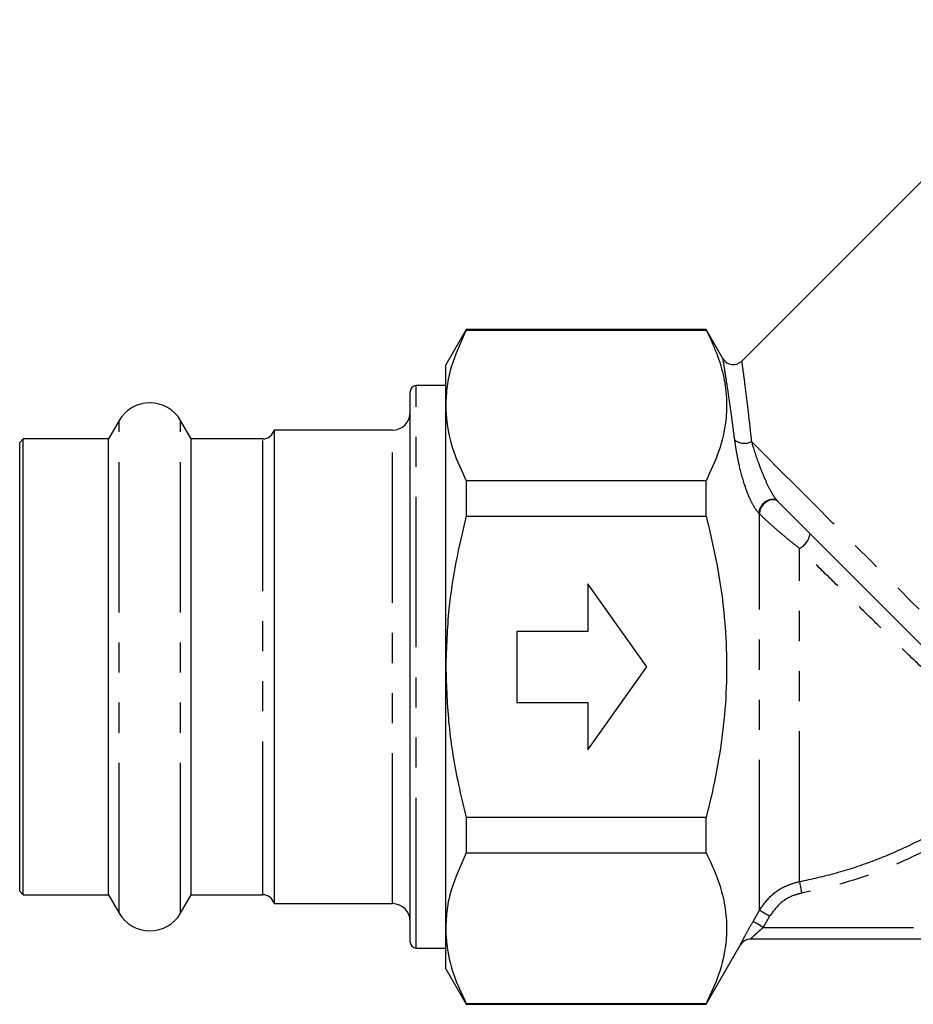
# Model space of a CAD drawing. Extents: x 7 to 372, y 98 to 289.
# Drawn here: x 7 to 45, y 196 to 238 of the extents above; entities that cross this region are included whole.
import ezdxf

# ---------------------------------------------------------------- set-up
doc = ezdxf.new("R2010")
doc.units = 0
doc.linetypes.add('PHANTOM', pattern=[12.7, 6.35, -1.27, 1.27, -1.27, 1.27, -1.27])
doc.layers.get('0').update_dxf_attribs({"linetype": 'CONTINUOUS'})

msp = doc.modelspace()

# ---------------------------------------------------------------- linework, layer by layer
at = {"color": 7, "linetype": 'CONTINUOUS'}
for p, q in [((51.909, 237.862), (37.479, 223.432)), ((25.856, 224.783), (24.99, 223.283)), ((35.99, 224.783), (25.856, 224.783)), ((25.856, 224.783), (25.856, 224.757)), ((25.856, 224.757), (35.99, 224.757)), ((36.714, 223.529), (35.99, 224.783)), ((35.99, 224.757), (35.99, 224.783)), ((24.99, 221.575), (24.99, 223.283)), ((23.49, 198.908), (23.49, 222.158)), ((24.99, 222.408), (23.74, 222.408)), ((24.99, 210.533), (24.99, 221.575)), ((11.191, 220.933), (10.743, 220.158)), ((14.236, 220.158), (13.789, 220.933)), ((22.74, 220.533), (17.74, 220.533)), ((17.74, 220.533), (17.74, 200.533)), ((7.14, 220.158), (6.99, 220.008)), ((6.99, 201.058), (6.99, 220.008)), ((10.743, 220.158), (7.14, 220.158)), ((7.14, 200.908), (7.14, 220.158)), ((10.743, 200.908), (10.743, 220.158)), ((17.256, 220.158), (14.236, 220.158)), ((14.236, 200.908), (14.236, 220.158)), ((25.856, 218.393), (25.856, 216.897)), ((35.99, 218.393), (25.856, 218.393)), ((35.99, 216.897), (35.99, 218.393)), ((25.856, 216.897), (35.99, 216.897)), ((33.49, 210.533), (30.99, 214.033)), ((30.99, 214.033), (30.99, 212.033)), ((30.99, 212.033), (27.99, 212.033)), ((27.99, 212.033), (27.99, 209.033)), ((24.99, 199.491), (24.99, 210.533)), ((30.99, 207.033), (33.49, 210.533)), ((27.99, 209.033), (30.99, 209.033)), ((30.99, 209.033), (30.99, 207.033)), ((35.99, 204.169), (25.856, 204.169)), ((25.856, 204.169), (25.856, 202.673)), ((35.99, 202.673), (35.99, 204.169)), ((25.856, 202.673), (35.99, 202.673)), ((6.99, 201.058), (7.14, 200.908)), ((7.14, 200.908), (10.743, 200.908)), ((10.743, 200.908), (11.191, 200.133)), ((13.789, 200.133), (14.236, 200.908)), ((14.236, 200.908), (17.256, 200.908)), ((17.74, 200.533), (22.74, 200.533)), ((24.99, 197.783), (24.99, 199.491)), ((35.99, 196.283), (37.433, 198.782)), ((65.934, 199.033), (37.865, 199.033)), ((23.74, 198.658), (24.99, 198.658)), ((24.99, 197.783), (25.856, 196.283)), ((35.99, 196.309), (25.856, 196.309)), ((25.856, 196.309), (25.856, 196.283)), ((25.856, 196.283), (35.99, 196.283)), ((35.99, 196.283), (35.99, 196.309))]:
    msp.add_line(p, q, dxfattribs=at)
at = {"color": 8, "linetype": 'PHANTOM'}
for p, q in [((23.74, 198.658), (23.74, 222.408)), ((11.191, 200.133), (11.191, 220.933)), ((13.789, 200.133), (13.789, 220.933)), ((22.74, 200.533), (22.74, 220.533)), ((17.256, 201.036), (17.256, 220.158)), ((38.24, 217.001), (38.217, 217.024)), ((38.24, 200.253), (38.24, 217.001)), ((39.932, 201.463), (39.932, 215.536)), ((17.256, 200.908), (17.256, 201.036)), ((37.97, 199.781), (38.24, 200.253)), ((38.673, 200.005), (38.403, 199.533)), ((38.403, 199.533), (65.329, 199.533))]:
    msp.add_line(p, q, dxfattribs=at)
at = {"color": 8, "linetype": 'PHANTOM', "flags": 128}
for points in [[(50.373, 207.579), (49.84, 208.113), (49.24, 208.713), (48.58, 209.372), (47.869, 210.083), (47.113, 210.839), (46.323, 211.63), (45.505, 212.447), (44.67, 213.282), (43.827, 214.125), (42.985, 214.967), (42.155, 215.798), (41.344, 216.608), (40.563, 217.389), (39.82, 218.132), (39.124, 218.829), (38.481, 219.471), (37.901, 220.051)], [(39.004, 217.534), (38.908, 217.595), (38.785, 217.613), (38.649, 217.588), (38.513, 217.522), (38.391, 217.421), (38.295, 217.296), (38.235, 217.159), (38.217, 217.024)], [(39.027, 217.511), (38.93, 217.572), (38.808, 217.591), (38.672, 217.566), (38.536, 217.499), (38.414, 217.398), (38.318, 217.273), (38.258, 217.136), (38.24, 217.001)], [(39.932, 201.463), (39.936, 201.444), (39.942, 201.409), (39.952, 201.361), (39.964, 201.3), (39.977, 201.229), (39.993, 201.149), (40.009, 201.064), (40.027, 200.976)], [(38.673, 200.005), (38.592, 200.051), (38.513, 200.096), (38.44, 200.138), (38.376, 200.175), (38.322, 200.206), (38.28, 200.23), (38.253, 200.246), (38.24, 200.253)], [(38.403, 199.533), (38.321, 199.58), (38.242, 199.625), (38.169, 199.667), (38.105, 199.704), (38.051, 199.735), (38.009, 199.758), (37.982, 199.774), (37.97, 199.781)]]:
    msp.add_lwpolyline(points, dxfattribs=at)
at = {"color": 7, "linetype": 'CONTINUOUS', "flags": 128}
msp.add_lwpolyline([(50.054, 206.484), (49.744, 206.794), (49.357, 207.181), (48.899, 207.639), (48.374, 208.164), (47.789, 208.749), (47.15, 209.388), (46.465, 210.073), (45.743, 210.795), (44.991, 211.547), (44.219, 212.319), (43.435, 213.103), (42.649, 213.889), (41.87, 214.668), (41.107, 215.431), (40.369, 216.169), (39.666, 216.872), (39.004, 217.534)], dxfattribs=at)
at = {"color": 7, "linetype": 'CONTINUOUS'}
for centre, radius, start, end in [((37.136, 223.797), 0.5, 212.3361, 313.179), ((23.74, 222.158), 0.25, 90, 180), ((12.49, 220.183), 1.5, 30, 150), ((22.74, 221.283), 0.75, 270, 0), ((17.256, 220.658), 0.5, 270, 345.5225), ((17.256, 200.408), 0.5, 14.4775, 90), ((22.74, 199.783), 0.75, 360, 90), ((12.49, 200.883), 1.5, 210, 330), ((23.74, 198.908), 0.25, 180, 270), ((37.866, 198.533), 0.5, 90, 150.1154), ((37.865, 198.533), 0.5, 89.9994, 115.8882)]:
    msp.add_arc(centre, radius, start, end, dxfattribs=at)
at = {"color": 8, "linetype": 'PHANTOM'}
for centre, radius, start, end in [((37.601, 220.589), 0.615, 229.1745, 299.1444), ((39.556, 216.279), 0.833, 296.8391, 351.6126), ((37.865, 198.533), 0.5, 115.887, 150.0091)]:
    msp.add_arc(centre, radius, start, end, dxfattribs=at)
at = {"color": 7, "linetype": 'CONTINUOUS'}
for points, knots in [([(25.856, 224.757), (25.618, 224.237), (25.258, 223.454), (25.026, 222.386), (25.002, 221.845), (24.99, 221.575)], [0, 0, 0, 0, 0.496104, 0.748065, 1, 1, 1, 1]), ([(35.99, 224.757), (36.139, 224.446), (36.437, 223.826), (36.731, 222.871), (36.875, 221.9), (36.841, 220.821), (36.577, 219.644), (36.186, 218.811), (35.99, 218.393)], [0, 0, 0, 0, 0.148683, 0.297325, 0.449517, 0.601697, 0.799846, 1, 1, 1, 1]), ([(24.99, 221.575), (24.998, 221.356), (25.022, 220.713), (25.271, 219.644), (25.66, 218.811), (25.856, 218.393)], [0, 0, 0, 0, 0.203408, 0.599698, 1, 1, 1, 1]), ([(25.856, 216.897), (25.702, 216.251), (25.393, 214.958), (25.065, 212.832), (25.016, 211.349), (24.99, 210.533)], [0, 0, 0, 0, 0.309076, 0.619666, 1, 1, 1, 1]), ([(35.99, 216.897), (36.155, 216.204), (36.487, 214.814), (36.77, 212.783), (36.879, 210.832), (36.827, 208.959), (36.613, 207.081), (36.315, 205.48), (36.076, 204.516), (35.99, 204.169)], [0, 0, 0, 0, 0.165906, 0.332772, 0.476816, 0.620855, 0.76873, 0.916643, 1, 1, 1, 1]), ([(24.99, 210.533), (25.017, 209.704), (25.073, 208.038), (25.431, 205.916), (25.742, 204.635), (25.856, 204.169)], [0, 0, 0, 0, 0.385931, 0.776234, 1, 1, 1, 1]), ([(25.856, 202.673), (25.618, 202.154), (25.258, 201.37), (25.026, 200.302), (25.002, 199.761), (24.99, 199.491)], [0, 0, 0, 0, 0.496104, 0.748065, 1, 1, 1, 1]), ([(35.99, 202.673), (36.139, 202.363), (36.437, 201.742), (36.731, 200.787), (36.875, 199.817), (36.841, 198.737), (36.577, 197.56), (36.186, 196.727), (35.99, 196.309)], [0, 0, 0, 0, 0.148683, 0.2973254, 0.4495171, 0.6016972, 0.7998457, 1, 1, 1, 1]), ([(24.99, 199.491), (24.998, 199.273), (25.022, 198.629), (25.271, 197.56), (25.66, 196.727), (25.856, 196.309)], [0, 0, 0, 0, 0.203408, 0.599699, 1, 1, 1, 1])]:
    msp.add_open_spline(points, degree=3, knots=knots, dxfattribs=at)
at = {"color": 8, "linetype": 'PHANTOM'}
for points, knots in [([(37.199, 220.123), (37.149, 220.507), (37.047, 221.282), (36.903, 222.265), (36.784, 223.043), (36.712, 223.491), (36.709, 223.515), (36.707, 223.525)], [0, 0, 0, 0, 0.193077, 0.390248, 0.612395, 0.84312, 1, 1, 1, 1]), ([(37.494, 223.418), (37.495, 223.409), (37.497, 223.39), (37.557, 222.952), (37.656, 222.192), (37.777, 221.207), (37.859, 220.439), (37.901, 220.051)], [0, 0, 0, 0, 0.156376, 0.377895, 0.608473, 0.802056, 1, 1, 1, 1]), ([(38.217, 217.024), (38.153, 217.102), (38.025, 217.256), (37.82, 217.661), (37.588, 218.268), (37.402, 218.964), (37.27, 219.616), (37.222, 219.954), (37.199, 220.123)], [0, 0, 0, 0, 0.1049948, 0.2084099, 0.3785037, 0.6330097, 0.8163814, 1, 1, 1, 1]), ([(37.901, 220.051), (37.991, 219.761), (38.142, 219.274), (38.431, 218.534), (38.664, 218.041), (38.835, 217.749), (38.94, 217.602), (38.989, 217.549), (39.004, 217.534)], [0, 0, 0, 0, 0.389674, 0.652567, 0.819155, 0.912997, 0.974435, 1, 1, 1, 1]), ([(39.932, 215.536), (39.784, 215.653), (39.489, 215.887), (39.052, 216.251), (38.638, 216.616), (38.375, 216.865), (38.259, 216.983), (38.24, 217.001)], [0, 0, 0, 0, 0.242133, 0.483571, 0.713369, 0.953948, 1, 1, 1, 1]), ([(48.871, 206.919), (48.686, 207.09), (48.311, 207.437), (47.526, 208.177), (46.551, 209.106), (45.389, 210.225), (44.138, 211.436), (42.996, 212.547), (41.929, 213.587), (40.95, 214.541), (40.273, 215.202), (39.932, 215.536)], [0, 0, 0, 0, 0.096681, 0.195928, 0.32163, 0.450936, 0.578645, 0.709473, 0.792766, 0.895507, 1, 1, 1, 1]), ([(39.932, 201.463), (40.454, 201.577), (41.499, 201.807), (43.038, 202.318), (44.545, 202.955), (45.812, 203.628), (47.352, 204.575), (48.323, 205.376), (49.037, 205.963)], [0, 0, 0, 0, 0.156062, 0.312125, 0.472726, 0.633325, 0.730558, 1, 1, 1, 1]), ([(49.365, 205.598), (48.874, 205.184), (47.889, 204.351), (46.018, 203.139), (43.738, 202.012), (41.616, 201.311), (40.355, 201.045), (40.027, 200.976)], [0, 0, 0, 0, 0.18255, 0.366967, 0.632977, 0.904567, 1, 1, 1, 1]), ([(38.24, 200.253), (38.405, 200.483), (38.734, 200.943), (39.367, 201.32), (39.786, 201.426), (39.932, 201.463)], [0, 0, 0, 0, 0.39407, 0.788564, 1, 1, 1, 1]), ([(40.027, 200.976), (39.91, 200.946), (39.575, 200.861), (39.068, 200.558), (38.805, 200.189), (38.673, 200.005)], [0, 0, 0, 0, 0.211262, 0.605675, 1, 1, 1, 1]), ([(37.432, 198.783), (37.432, 198.784), (37.432, 198.787), (37.468, 198.861), (37.582, 199.081), (37.758, 199.408), (37.899, 199.657), (37.97, 199.781)], [0, 0, 0, 0, 0.053636, 0.252974, 0.484115, 0.741781, 1, 1, 1, 1]), ([(38.403, 199.533), (38.333, 199.471), (38.196, 199.351), (38.036, 199.201), (37.946, 199.116), (37.897, 199.068), (37.874, 199.044), (37.865, 199.034), (37.865, 199.033), (37.865, 199.033)], [0, 0, 0, 0, 0.28508, 0.554754, 0.715371, 0.776976, 0.904221, 0.953687, 1, 1, 1, 1])]:
    msp.add_open_spline(points, degree=3, knots=knots, dxfattribs=at)

doc.saveas('drawing.dxf')
